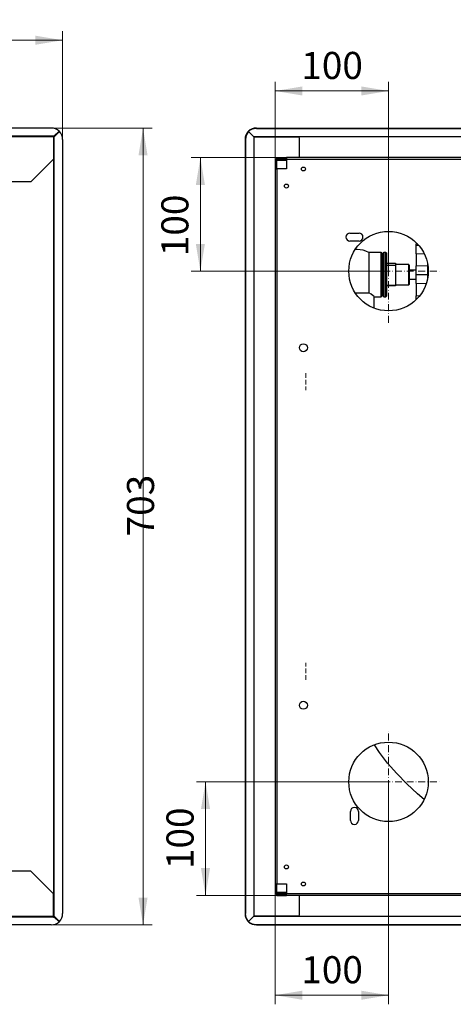
# Model space of a CAD drawing. Units: millimetres. Extents: x -1680 to 1680, y -1188 to 1188.
# Drawn here: x -443 to -61, y -390 to 478 of the extents above; entities that cross this region are included whole.
import ezdxf

# ---------------------------------------------------------------- set-up
doc = ezdxf.new("R2010")
doc.units = ezdxf.units.MM
doc.linetypes.add('Liniakreskowa', pattern=[46.4, 32, -14.4])
doc.linetypes.add('Liniaśrodkowa', pattern=[82.032, 48, -16, 2.032, -16])
doc.layers.get('0').update_dxf_attribs({"lineweight": 18})
doc.layers.add('Liniewidoków', color=7, linetype='Continuous', lineweight=0)
doc.layers.add('Wymiary', color=7, linetype='Continuous', lineweight=0)
doc.styles.add('ICTEXT175', font='isocp', dxfattribs={"bigfont": 'bigfont.shx'})
doc.styles.add('ICTEXT178', font='isocp', dxfattribs={"bigfont": 'bigfont.shx'})
doc.styles.add('ICTEXT4', font='isocp', dxfattribs={"bigfont": 'bigfont.shx'})
doc.dimstyles.new('55_1', dxfattribs={"dimtxt": 23.876, "dimasz": 24, "dimexe": 8, "dimexo": 0, "dimgap": 0, "dimtad": 1, "dimdec": 0, "dimlfac": 64, "dimrnd": 1, "dimtxsty": 'ICTEXT175', "dimcen": 0.09, "dimdle": 48, "dimclrd": 7, "dimclre": 7, "dimclrt": 7, "dimadec": 1, "dimazin": 2, "dimtfac": 12, "dimtdec": 3, "dimtofl": 0, "dimtmove": 0, "dimatfit": 3, "dimfxl": 0, "dimtolj": 1, "dimarcsym": 0})
doc.dimstyles.new('56_1', dxfattribs={"dimtxt": 23.876, "dimasz": 24, "dimexe": 8, "dimexo": 0, "dimgap": 0, "dimtad": 1, "dimdec": 3, "dimlfac": 64, "dimrnd": 0.001, "dimtxsty": 'ICTEXT178', "dimcen": 0.09, "dimdle": 48, "dimclrd": 7, "dimclre": 7, "dimclrt": 7, "dimadec": 1, "dimazin": 2, "dimtfac": 12, "dimtdec": 3, "dimtofl": 0, "dimtmove": 0, "dimatfit": 3, "dimfxl": 0, "dimtolj": 1, "dimarcsym": 0})
doc.dimstyles.new('ISO_1', dxfattribs={"dimtxt": 23.876, "dimasz": 24, "dimexe": 8, "dimexo": 0, "dimgap": 0, "dimtad": 1, "dimdec": 3, "dimlfac": 64, "dimrnd": 0.001, "dimtxsty": 'ICTEXT4', "dimcen": 0.09, "dimdle": 48, "dimclrd": 7, "dimclre": 7, "dimclrt": 7, "dimadec": 1, "dimazin": 2, "dimtfac": 12, "dimtdec": 3, "dimtofl": 0, "dimtmove": 0, "dimatfit": 3, "dimfxl": 0, "dimtolj": 1, "dimarcsym": 0})

# ---------------------------------------------------------------- blocks, each defined once
blk = doc.blocks.new('*X3')
at = {"layer": 'Wymiary'}
for points in [[(-659.91, 580.94), (-635.91, 584.94), (-635.91, 576.94)], [(93.02, 580.94), (69.02, 576.94), (69.02, 584.94)]]:
    blk.add_hatch(color=7, dxfattribs=at).paths.add_polyline_path(points, flags=0)
at = {"layer": 'Wymiary', "color": 7, "lineweight": 15}
for p, q in [((-659.91, 588.94), (-659.91, 493.49)), ((93.02, 588.94), (93.02, 493.49)), ((-659.91, 580.94), (-267.35, 580.94)), ((93.02, 580.94), (-321.01, 580.94))]:
    blk.add_line(p, q, dxfattribs=at)
at = {"layer": 'Wymiary', "color": 7, "insert": (-321.01, 583.36), "char_height": 23.876, "width": 93.9034, "attachment_point": 4, "style": 'ICTEXT175'}
blk.add_mtext('753', dxfattribs=at)
blk = doc.blocks.new('*X5')
at = {"layer": 'Wymiary'}
for points in [[(163.89, 503.49), (167.89, 479.49), (159.89, 479.49)], [(163.89, -198.53), (159.89, -174.53), (167.89, -174.53)]]:
    blk.add_hatch(color=7, dxfattribs=at).paths.add_polyline_path(points, flags=0)
at = {"layer": 'Wymiary', "color": 7, "lineweight": 15}
for p, q in [((171.89, 503.49), (83.02, 503.49)), ((163.89, 503.49), (163.89, 144.08)), ((163.89, -198.53), (163.89, 200.72)), ((171.89, -198.53), (83.02, -198.53))]:
    blk.add_line(p, q, dxfattribs=at)
at = {"layer": 'Wymiary', "color": 7, "insert": (161.66, 143.8), "char_height": 23.876, "width": 105.0762, "attachment_point": 4, "rotation": 90, "style": 'ICTEXT178'}
blk.add_mtext('{\\farial|b0|i0|c0|p2;703}', dxfattribs=at)
blk = doc.blocks.new('PRZÓD')
at = {"layer": 'Liniewidoków', "color": 7, "linetype": 'Continuous', "lineweight": 30}
for p, q in [((664.2, 4027.9), (-5199.3, 4027.9)), ((679.7, 3972.8), (679.7, 3967)), ((679.7, 3972.8), (684.5, 3972.8)), ((684.5, 3969.9), (679.7, 3969.9)), ((684, 3967), (679.7, 3967)), ((679.7, 3967), (679.7, 3810.2)), ((684, 3967), (722.5, 4004.1)), ((684.5, 3972.8), (720.3, 4007.4)), ((720.3, 4004.5), (684.5, 3969.9)), ((684.5, 3969.9), (684.5, 3972.8)), ((720.3, 4007.4), (720.3, 4004.5)), ((722.5, 4004.1), (720.3, 4004.1)), ((744.2, 3947.9), (744.2, -1508.2)), ((679.7, 3810.2), (519.7, 3650.2)), ((519.7, 3650.2), (348.5, 3650.2)), ((519.7, -1210.6), (348.5, -1210.6)), ((679.7, -1370.6), (519.7, -1210.6)), ((679.7, -1527.4), (679.7, -1370.6)), ((664.2, -1588.2), (-5199.3, -1588.2)), ((679.7, -1527.4), (684, -1527.4)), ((679.7, -1533.1), (679.7, -1527.4)), ((684.5, -1530.2), (679.7, -1530.2)), ((679.7, -1533.1), (684.5, -1533.1)), ((722.5, -1564.4), (684, -1527.4)), ((684.5, -1530.2), (684.5, -1533.1)), ((720.3, -1564.8), (684.5, -1530.3)), ((684.5, -1533.2), (720.3, -1567.7)), ((720.3, -1564.4), (722.5, -1564.4)), ((720.3, -1567.7), (720.3, -1564.8))]:
    blk.add_line(p, q, dxfattribs=at)
at = {"layer": 'Liniewidoków', "color": 7, "linetype": 'Continuous', "lineweight": 15}
for p, q in [((684.5, 3972.8), (-5219.6, 3972.8)), ((-5214.7, 3967), (679.7, 3967)), ((684, 3967), (684, -1527.4)), ((679.7, -1370.6), (679.7, 3810.2)), ((684.5, -1533.2), (-5219.6, -1533.2)), ((-5214.7, -1527.4), (679.7, -1527.4))]:
    blk.add_line(p, q, dxfattribs=at)
at = {"layer": 'Liniewidoków', "color": 7, "linetype": 'Continuous', "lineweight": 30}
for points in [[(684.3, 3969.4), (681.8, 3967)], [(720.3, 4004.1), (684.3, 3969.4)], [(681.8, -1527.4), (684.6, -1530.1)], [(684.6, -1530.1), (720.3, -1564.4)]]:
    blk.add_lwpolyline(points, dxfattribs=at)
for centre, major_axis, ratio, start_param, end_param in [((664.2, 3956.6), (-80, 0), 0.891007, 3.933993, 4.712389), ((684.5, 3967), (-11.5, -12.5), 0.239262, 4.456958, 4.462325), ((684.5, 3967), (-5.73, -6.25), 0.239262, 4.456958, 4.467692), ((669, 3947.9), (0, -80), 0.939693, 1.570796, 2.350118), ((669, -1508.2), (0, -80), 0.939693, 0.791475, 1.570796), ((664.2, -1516.9), (-80, 0), 0.891007, 1.570796, 2.349193), ((684.5, -1527.4), (-5.73, 6.25), 0.239262, 1.815493, 1.826227), ((684.5, -1527.4), (-11.5, 12.5), 0.239262, 1.82086, 1.826227)]:
    blk.add_ellipse(centre, major_axis=major_axis, ratio=ratio, start_param=start_param, end_param=end_param, dxfattribs=at)
blk = doc.blocks.new('*X52')
at = {"layer": 'Wymiary'}
for points in [[(-66.56, 536.23), (-42.56, 540.23), (-42.56, 532.23)], [(33.44, 536.23), (9.44, 532.23), (9.44, 540.23)]]:
    blk.add_hatch(color=7, dxfattribs=at).paths.add_polyline_path(points, flags=0)
at = {"layer": 'Wymiary', "color": 7, "lineweight": 15}
for p, q in [((-66.56, 544.23), (-66.56, 475.08)), ((33.44, 544.23), (33.44, 377.48)), ((-66.56, 536.23), (10.27, 536.23)), ((33.44, 536.23), (-43.39, 536.23))]:
    blk.add_line(p, q, dxfattribs=at)
at = {"layer": 'Wymiary', "color": 7, "insert": (-43.39, 555.61), "char_height": 23.876, "width": 91.2357, "attachment_point": 4, "style": 'ICTEXT4'}
blk.add_mtext('100', dxfattribs=at)
blk = doc.blocks.new('*X54')
at = {"layer": 'Wymiary'}
for points in [[(-66.56, -260.53), (-42.56, -256.53), (-42.56, -264.53)], [(33.44, -260.53), (9.44, -264.53), (9.44, -256.53)]]:
    blk.add_hatch(color=7, dxfattribs=at).paths.add_polyline_path(points, flags=0)
at = {"layer": 'Wymiary', "color": 7, "lineweight": 15}
for p, q in [((33.44, -268.53), (33.44, -72.52)), ((-66.56, -268.53), (-66.56, -170.12)), ((-66.56, -260.53), (10.27, -260.53)), ((33.44, -260.53), (-43.39, -260.53))]:
    blk.add_line(p, q, dxfattribs=at)
at = {"layer": 'Wymiary', "color": 7, "insert": (-43.39, -241.15), "char_height": 23.876, "width": 91.2357, "attachment_point": 4, "style": 'ICTEXT4'}
blk.add_mtext('100', dxfattribs=at)
blk = doc.blocks.new('*X56')
at = {"layer": 'Wymiary'}
for points in [[(-127.86, -72.52), (-123.86, -96.52), (-131.86, -96.52)], [(-127.86, -172.52), (-131.86, -148.52), (-123.86, -148.52)]]:
    blk.add_hatch(color=7, dxfattribs=at).paths.add_polyline_path(points, flags=0)
at = {"layer": 'Wymiary', "color": 7, "lineweight": 15}
for p, q in [((-135.86, -72.52), (33.44, -72.52)), ((-127.86, -72.52), (-127.86, -149.35)), ((-127.86, -172.52), (-127.86, -95.69)), ((-135.86, -172.52), (-64.96, -172.52))]:
    blk.add_line(p, q, dxfattribs=at)
at = {"layer": 'Wymiary', "color": 7, "insert": (-147.24, -149.35), "char_height": 23.876, "width": 91.2357, "attachment_point": 4, "rotation": 90, "style": 'ICTEXT4'}
blk.add_mtext('100', dxfattribs=at)
blk = doc.blocks.new('*X58')
at = {"layer": 'Wymiary'}
for points in [[(-132.4, 477.48), (-128.4, 453.48), (-136.4, 453.48)], [(-132.4, 377.48), (-136.4, 401.48), (-128.4, 401.48)]]:
    blk.add_hatch(color=7, dxfattribs=at).paths.add_polyline_path(points, flags=0)
at = {"layer": 'Wymiary', "color": 7, "lineweight": 15}
for p, q in [((-140.4, 477.48), (-64.96, 477.48)), ((-132.4, 477.48), (-132.4, 390.68)), ((-132.4, 377.48), (-132.4, 444.34)), ((-140.4, 377.48), (33.44, 377.48))]:
    blk.add_line(p, q, dxfattribs=at)
at = {"layer": 'Wymiary', "color": 7, "insert": (-151.78, 390.68), "char_height": 23.876, "width": 91.2357, "attachment_point": 4, "rotation": 90, "style": 'ICTEXT4'}
blk.add_mtext('100', dxfattribs=at)
blk = doc.blocks.new('*X64')
at = {"layer": 'Wymiary', "color": 7, "linetype": 'Liniakreskowa', "lineweight": 9}
blk.add_line((-314.9, 2299.8), (-314.9, 2179.8), dxfattribs=at)
blk = doc.blocks.new('*X65')
at = {"layer": 'Wymiary', "color": 7, "linetype": 'Liniakreskowa', "lineweight": 9}
blk.add_line((-314.9, 139.8), (-314.9, 259.8), dxfattribs=at)
blk = doc.blocks.new('*X66')
at = {"layer": 'Wymiary', "color": 1, "linetype": 'Liniaśrodkowa', "lineweight": 15}
for p, q in [((267.5, 2655.8), (267.5, 3383.8)), ((-96.5, 3019.8), (631.5, 3019.8))]:
    blk.add_line(p, q, dxfattribs=at)
blk = doc.blocks.new('*X67')
at = {"layer": 'Wymiary', "color": 1, "linetype": 'Liniaśrodkowa', "lineweight": 15}
for p, q in [((267.5, -944.2), (267.5, -216.2)), ((-96.5, -580.2), (631.5, -580.2))]:
    blk.add_line(p, q, dxfattribs=at)
blk = doc.blocks.new('*X68')
at = {"layer": 'Wymiary', "color": 7, "linetype": 'Continuous', "lineweight": 15}
blk.add_line((4452.9, 3338), (3673.6, 4534.3), dxfattribs=at)
blk.add_circle((4503.7, 3260), 93.1, dxfattribs=at)
blk = doc.blocks.new('TYŁ')
at = {"layer": 'Liniewidoków', "color": 7, "linetype": 'Continuous', "lineweight": 30}
for p, q in [((-664.2, 4027.9), (5199.3, 4027.9)), ((-722.5, 4004.1), (-720.3, 4004.1)), ((-720.3, 4007.4), (-720.3, 4004.5)), ((-679.7, 3967), (-681.8, 3967)), ((-679.7, 3967), (-679.7, 3968.1)), ((-679.7, 3967), (-370.9, 3967)), ((-664.2, 4025), (5199.3, 4025)), ((-362.9, 3959), (-362.9, 3819.8)), ((4897.9, 3959), (4897.9, 3819.8)), ((5214.7, 3967), (4905.9, 3967)), ((5214.7, 3969.9), (5214.7, 3967)), ((5214.7, 3967), (5216.9, 3967)), ((5255.4, 4004.5), (5255.4, 4007.4)), ((5257.6, 4004.1), (5255.4, 4004.1)), ((-744.2, 3947.9), (-744.2, -1508.2)), ((5279.3, 3947.9), (5279.3, -1508.2)), ((-519.7, 3819.8), (-519.7, 3813.4)), ((-519.7, 3819.8), (-452.5, 3819.8)), ((4987.5, 3819.8), (-452.5, 3819.8)), ((-452.5, 3819.8), (-452.5, 3807)), ((4987.5, 3819.8), (4987.5, 3807)), ((4987.5, 3819.8), (5054.7, 3819.8)), ((5054.7, 3819.8), (5054.7, 3813.4)), ((-532.5, 3800.6), (-532.5, 3739.8)), ((-526.1, 3800.6), (-526.1, 3739.8)), ((-519.7, 3800.6), (-526.1, 3800.6)), ((-519.7, 3813.4), (-452.5, 3813.4)), ((-519.7, 3813.4), (-452.5, 3813.4)), ((-519.7, 3800.6), (-519.7, 3807)), ((-452.5, 3807), (-519.7, 3807)), ((-452.5, 3800.6), (-519.7, 3800.6)), ((-452.5, 3807), (-452.5, 3739.8)), ((4987.5, 3807), (-452.5, 3807)), ((4987.5, 3813.4), (5054.7, 3813.4)), ((5054.7, 3813.4), (4987.5, 3813.4)), ((4987.5, 3739.8), (4987.5, 3807)), ((4987.5, 3807), (5054.7, 3807)), ((4987.5, 3800.6), (5054.7, 3800.6)), ((5054.7, 3800.6), (5054.7, 3807)), ((5054.7, 3800.6), (5061.1, 3800.6)), ((5061.1, 3739.8), (5061.1, 3800.6)), ((5067.5, 3739.8), (5067.5, 3800.6)), ((-532.5, 3739.8), (-532.5, -1300.2)), ((-532.5, 3739.8), (-519.7, 3739.8)), ((-519.7, 3739.8), (-519.7, -1300.2)), ((-452.5, 3739.8), (-519.7, 3739.8)), ((5054.7, 3739.8), (4987.5, 3739.8)), ((5054.7, -1300.2), (5054.7, 3739.8)), ((5067.5, 3739.8), (5054.7, 3739.8)), ((5067.5, -1300.2), (5067.5, 3739.8)), ((-4.5, 3287.8), (59.5, 3287.8)), ((4479.5, 3227.8), (4479.5, 3291.8)), ((4535.5, 3291.8), (4535.5, 3227.8)), ((59.5, 3231.8), (-4.5, 3231.8)), ((461.8, 3200.7), (461.8, 3212)), ((471.2, 3212), (461.8, 3212)), ((481.3, 3200.7), (461.8, 3200.7)), ((461.8, 3142.4), (461.8, 3200.7)), ((128.1, 3151.8), (128.1, 2867.4)), ((216.5, 3151.8), (128.1, 3151.8)), ((216.5, 2839.8), (216.5, 3151.8)), ((220.5, 3147.8), (216.5, 3151.8)), ((220.5, 3147.8), (220.5, 2843.8)), ((233.8, 3151.8), (229.8, 3147.8)), ((229.8, 2843.8), (229.8, 3147.8)), ((233.8, 3151.8), (233.8, 2839.8)), ((249.8, 3151.8), (233.8, 3151.8)), ((249.8, 2839.8), (249.8, 3151.8)), ((253.8, 3147.8), (249.8, 3151.8)), ((253.8, 3147.8), (253.8, 2843.8)), ((461.8, 3142.4), (461.8, 3057.2)), ((229.8, 3115.8), (220.5, 3115.8)), ((253.8, 3075.8), (317.8, 3075.8)), ((317.8, 3059.8), (253.8, 3059.8)), ((317.8, 3075.8), (317.8, 3059.8)), ((409.8, 3066.3), (317.8, 3066.3)), ((317.8, 3059.8), (317.8, 2919.8)), ((409.8, 2922.3), (409.8, 3066.3)), ((413.8, 3062.3), (409.8, 3066.3)), ((413.8, 3062.3), (413.8, 2926.3)), ((461.8, 2994.5), (461.8, 3057.2)), ((541.8, 3076.2), (541.8, 3057.2)), ((541.8, 3057.2), (541.8, 2994.5)), ((461.8, 3026.3), (413.8, 3026.3)), ((541.8, 2994.5), (461.8, 2994.5)), ((461.8, 2931.8), (461.8, 2994.5)), ((541.8, 2994.5), (541.8, 2963.5)), ((253.8, 2919.8), (317.8, 2919.8)), ((317.8, 2915.8), (253.8, 2915.8)), ((317.8, 2922.3), (409.8, 2922.3)), ((317.8, 2919.8), (317.8, 2915.8)), ((409.8, 2922.3), (413.8, 2926.3)), ((413.8, 2962.3), (461.8, 2962.3)), ((461.8, 2931.8), (461.8, 2846.7)), ((220.5, 2875.8), (229.8, 2875.8)), ((461.8, 2818.2), (461.8, 2846.7)), ((165.9, 2839.8), (167.1, 2839.8)), ((167.1, 2839.8), (167.1, 2840.7)), ((167.1, 2839.8), (216.5, 2839.8)), ((167.1, 2758.5), (167.1, 2839.8)), ((216.5, 2839.8), (220.5, 2843.8)), ((229.8, 2843.8), (233.8, 2839.8)), ((233.8, 2839.8), (249.8, 2839.8)), ((249.8, 2839.8), (253.8, 2843.8)), ((-0.5, -852.2), (-0.5, -788.2)), ((55.5, -788.2), (55.5, -852.2)), ((4475.5, -792.2), (4539.5, -792.2)), ((4539.5, -848.2), (4475.5, -848.2)), ((-532.5, -1300.2), (-519.7, -1300.2)), ((-532.5, -1300.2), (-532.5, -1361)), ((-526.1, -1300.2), (-526.1, -1361)), ((-519.7, -1300.2), (-452.5, -1300.2)), ((-452.5, -1300.2), (-452.5, -1367.4)), ((4987.5, -1300.2), (5054.7, -1300.2)), ((4987.5, -1367.4), (4987.5, -1300.2)), ((5067.5, -1300.2), (5054.7, -1300.2)), ((5061.1, -1361), (5061.1, -1300.2)), ((5067.5, -1361), (5067.5, -1300.2)), ((-519.7, -1361), (-526.1, -1361)), ((-519.7, -1361), (-519.7, -1367.4)), ((-452.5, -1361), (-519.7, -1361)), ((-452.5, -1367.4), (-519.7, -1367.4)), ((-519.7, -1380.2), (-519.7, -1373.8)), ((-519.7, -1373.8), (-452.5, -1373.8)), ((-519.7, -1373.8), (-452.5, -1373.8)), ((-519.7, -1380.2), (-452.5, -1380.2)), ((-452.5, -1380.2), (-452.5, -1367.4)), ((-452.5, -1367.4), (4987.5, -1367.4)), ((4987.5, -1380.2), (-452.5, -1380.2)), ((-362.9, -1380.2), (-362.9, -1519.4)), ((4897.9, -1380.2), (4897.9, -1519.4)), ((4987.5, -1361), (5054.7, -1361)), ((4987.5, -1380.2), (4987.5, -1367.4)), ((4987.5, -1367.4), (5054.7, -1367.4)), ((4987.5, -1373.8), (5054.7, -1373.8)), ((5054.7, -1373.8), (4987.5, -1373.8)), ((4987.5, -1380.2), (5054.7, -1380.2)), ((5054.7, -1361), (5054.7, -1367.4)), ((5054.7, -1361), (5061.1, -1361)), ((5054.7, -1380.2), (5054.7, -1373.8)), ((-720.3, -1564.4), (-722.5, -1564.4)), ((-720.3, -1567.7), (-720.3, -1564.8)), ((-681.8, -1527.4), (-679.7, -1527.4)), ((-370.9, -1527.4), (-679.7, -1527.4)), ((-664.2, -1585.3), (5199.3, -1585.3)), ((-664.2, -1588.2), (5199.3, -1588.2)), ((4905.9, -1527.4), (5214.7, -1527.4)), ((5216.9, -1527.4), (5214.7, -1527.4)), ((5214.7, -1530.2), (5214.7, -1527.4)), ((5255.4, -1564.4), (5257.6, -1564.4)), ((5255.4, -1564.8), (5255.4, -1567.7))]:
    blk.add_line(p, q, dxfattribs=at)
at = {"layer": 'Liniewidoków', "color": 7, "linetype": 'Continuous', "lineweight": 15}
for p, q in [((-664.2, 4025), (-664.2, 4027.9)), ((5199.3, 4025), (5199.3, 4027.9)), ((-684.5, 3969.9), (5219.6, 3969.9)), ((-681.8, 3967), (-681.8, -1527.4)), ((-679.7, -1527.4), (-679.7, 3967)), ((4905.9, 3967), (-370.9, 3967)), ((5214.7, -1527.4), (5214.7, 3967)), ((5216.9, 3967), (5216.9, -1527.4)), ((-742, 3947.9), (-744.2, 3947.9)), ((5277.1, 3947.9), (5279.3, 3947.9)), ((-526.1, 3800.6), (-532.5, 3800.6)), ((-519.7, 3807), (-519.7, 3813.4)), ((-519.7, 3739.8), (-519.7, 3800.6)), ((5054.7, 3813.4), (5054.7, 3807)), ((5054.7, 3800.6), (5054.7, 3739.8)), ((5061.1, 3800.6), (5067.5, 3800.6)), ((519.3, 3142.4), (461.8, 3142.4)), ((461.8, 3057.2), (541.8, 3057.2)), ((533.3, 2931.8), (461.8, 2931.8)), ((461.8, 2846.7), (487.6, 2846.7)), ((4885.1, 2458.1), (4885.1, 2501.6)), ((-359.7, 2486.5), (-359.7, 2473.2)), ((-359.7, -46.8), (-359.7, -33.5)), ((4885.1, -61.9), (4885.1, -18.4)), ((-519.7, -1361), (-519.7, -1300.2)), ((5054.7, -1300.2), (5054.7, -1361)), ((-526.1, -1361), (-532.5, -1361)), ((-519.7, -1373.8), (-519.7, -1367.4)), ((5054.7, -1367.4), (5054.7, -1373.8)), ((5061.1, -1361), (5067.5, -1361)), ((-742, -1508.2), (-744.2, -1508.2)), ((5277.1, -1508.2), (5279.3, -1508.2)), ((-684.5, -1530.3), (5219.6, -1530.3)), ((-664.2, -1585.3), (-664.2, -1588.2)), ((4905.9, -1527.4), (-370.9, -1527.4)), ((5199.3, -1585.3), (5199.3, -1588.2))]:
    blk.add_line(p, q, dxfattribs=at)
at = {"layer": 'Liniewidoków', "color": 7, "linetype": 'Continuous', "lineweight": 30}
for points in [[(-720.3, 4004.1), (-736.3, 3978.5), (-742, 3947.9)], [(-720.3, 4004.1), (-684.3, 3969.4)], [(-684.3, 3969.4), (-681.8, 3967)], [(5218.6, 3968.6), (5216.9, 3967)], [(5255.4, 4004.1), (5218.6, 3968.6)], [(5255.4, 4004.1), (5271.3, 3978.5), (5277.1, 3947.9)], [(-742, 3947.9), (-742, -1508.2)], [(5277.1, 3947.9), (5277.1, -1508.2)], [(35.1, 2867), (48.5, 2867.1), (88.2, 2867.2), (123.2, 2867.4), (128.1, 2867.4)], [(167.1, 2839.8), (166.6, 2840.2), (159.5, 2845.5), (144.6, 2856.4), (128.1, 2867.4)], [(517.8, -704.6), (471.9, -664.9), (396.3, -595), (325.2, -522.2), (261.2, -448.5), (204.1, -373.4), (168.3, -320.3)], [(-720.3, -1564.4), (-736.3, -1538.8), (-742, -1508.2)], [(5255.4, -1564.4), (5271.3, -1538.8), (5277.1, -1508.2)], [(-683.5, -1528.9), (-720.3, -1564.4)], [(-681.8, -1527.4), (-683.5, -1528.9)], [(5216.9, -1527.4), (5218.6, -1529)], [(5218.6, -1529), (5255.4, -1564.4)]]:
    blk.add_lwpolyline(points, dxfattribs=at)
for centre, radius in [((-332.5, 3739.8), 14), ((4867.5, 3739.8), 14), ((-452.5, 3619.8), 14), ((4987.5, 3619.8), 14), ((267.5, 3019.8), 280), ((-332.5, 2479.8), 28), ((4867.5, 2479.8), 28), ((-332.5, -40.2), 28), ((4867.5, -40.2), 28), ((267.5, -580.2), 280), ((-452.5, -1180.2), 14), ((4987.5, -1180.2), 14), ((-332.5, -1300.2), 14), ((4867.5, -1300.2), 14)]:
    blk.add_circle(centre, radius, dxfattribs=at)
for centre, radius, start, end in [((-370.9, 3959), 8, 0, 90), ((4905.9, 3959), 8, 90, 180), ((-519.7, 3800.6), 12.8, 90, 180), ((-519.7, 3800.6), 6.4, 90, 180), ((5054.7, 3800.6), 12.8, 0, 90), ((5054.7, 3800.6), 6.4, 0, 90), ((-4.5, 3259.8), 28, 90, 270), ((59.5, 3259.8), 28, 270, 90), ((4507.5, 3291.8), 28, 0, 180), ((4507.5, 3227.8), 28, 180, 0), ((46.6, 2995.8), 176, 90, 94.75009), ((46.6, 2995.8), 176, 62.4198, 90), ((27.5, -788.2), 28, 360, 180), ((4475.5, -820.2), 28, 90, 270), ((4539.5, -820.2), 28, 270, 90), ((27.5, -852.2), 28, 180, 0), ((-519.7, -1361), 12.8, 180, 270), ((-519.7, -1361), 6.4, 180, 270), ((5054.7, -1361), 12.8, 270, 360), ((5054.7, -1361), 6.4, 270, 360), ((-370.9, -1519.4), 8, 270, 0), ((4905.9, -1519.4), 8, 180, 270)]:
    blk.add_arc(centre, radius, start, end, dxfattribs=at)
for centre, major_axis, ratio, start_param, end_param in [((-664.2, 3956.6), (-80, 0), 0.891007, 4.712389, 5.490785), ((5199.3, 3956.6), (-80, 0), 0.891007, 3.933879, 4.712389), ((-669, 3947.9), (0, 80), 0.939693, 0.791475, 1.570796), ((-664.2, 3953.7), (80, 0), 0.891007, 2.32368, 2.349193), ((-664.2, 3953.7), (80, 0), 0.891007, 1.570796, 2.32368), ((5199.3, 3953.7), (80, 0), 0.891007, 0.817979, 1.570796), ((5199.3, 3953.7), (80, 0), 0.891007, 0.792286, 0.817979), ((5204.1, 3947.9), (0, 80), 0.939693, 4.712389, 5.49171), ((-669, -1508.2), (0, 80), 0.939693, 1.570796, 2.350118), ((5204.1, -1508.2), (0, 80), 0.939693, 3.933068, 4.712389), ((-664.2, -1514), (80, 0), 0.891007, 3.933993, 3.959649), ((-664.2, -1516.9), (-80, 0), 0.891007, 0.7924, 1.570796), ((-664.2, -1514), (80, 0), 0.891007, 3.959649, 4.712389), ((5199.3, -1514), (80, 0), 0.891007, 4.712389, 5.490899), ((5199.3, -1516.9), (-80, 0), 0.891007, 1.570796, 2.349306)]:
    blk.add_ellipse(centre, major_axis=major_axis, ratio=ratio, start_param=start_param, end_param=end_param, dxfattribs=at)
at = {"layer": 'Wymiary', "color": 7, "linetype": 'Continuous', "lineweight": 15}
blk.add_blockref('*X68', (0, 0), dxfattribs=at)
at = {"layer": 'Wymiary', "linetype": 'Liniaśrodkowa'}
for name in ['*X66', '*X67']:
    blk.add_blockref(name, (0, 0), dxfattribs=at)
at = {"layer": 'Wymiary', "linetype": 'Liniakreskowa'}
for name in ['*X64', '*X65']:
    blk.add_blockref(name, (0, 0), dxfattribs=at)
blk = doc.blocks.new('*X2')
at = {"layer": 'Wymiary'}
dim = blk.add_linear_dim(base=(93.022, 580.94), p1=(-659.908, 493.486), p2=(93.022, 493.486), text='753', dimstyle='55_1', override={"dimsah": 1, "dimtzin": 0}, dxfattribs=at)
dim.commit()
dim.dimension.update_dxf_attribs({"geometry": '*X3', "text_midpoint": (-294.183, 583.363), "dimtype": 160})
blk = doc.blocks.new('*X4')
at = {"layer": 'Wymiary'}
dim = blk.add_linear_dim(base=(163.893424, -198.527011), p1=(83.022034, 503.486011), p2=(83.022034, -198.527011), angle=90, text='{\\farial|b0|i0|c0|p34;703}', dimstyle='56_1', override={"dimsah": 1, "dimtzin": 0}, dxfattribs=at)
dim.commit()
dim.dimension.update_dxf_attribs({"geometry": '*X5', "text_midpoint": (161.657558, 172.401011), "dimtype": 160})
blk = doc.blocks.new('*X51')
at = {"layer": 'Wymiary'}
dim = blk.add_linear_dim(base=(-66.556486, 536.228661), p1=(33.443514, 377.4795), p2=(-66.556486, 475.0795), text='100', dimstyle='ISO_1', override={"dimsah": 1, "dimtzin": 0}, dxfattribs=at)
dim.commit()
dim.dimension.update_dxf_attribs({"geometry": '*X52', "text_midpoint": (-16.556486, 555.60616), "dimtype": 160})
blk = doc.blocks.new('*X53')
at = {"layer": 'Wymiary'}
dim = blk.add_linear_dim(base=(-66.556486, -260.531919), p1=(33.443514, -72.5205), p2=(-66.556486, -170.1205), text='100', dimstyle='ISO_1', override={"dimsah": 1, "dimtzin": 0}, dxfattribs=at)
dim.commit()
dim.dimension.update_dxf_attribs({"geometry": '*X54', "text_midpoint": (-16.556486, -241.15442), "dimtype": 160})
blk = doc.blocks.new('*X55')
at = {"layer": 'Wymiary'}
dim = blk.add_linear_dim(base=(-127.864146, -172.5205), p1=(33.443514, -72.5205), p2=(-64.956486, -172.5205), angle=90, text='100', dimstyle='ISO_1', override={"dimsah": 1, "dimtzin": 0}, dxfattribs=at)
dim.commit()
dim.dimension.update_dxf_attribs({"geometry": '*X56', "text_midpoint": (-147.241645, -122.5205), "dimtype": 160})
blk = doc.blocks.new('*X57')
at = {"layer": 'Wymiary'}
dim = blk.add_linear_dim(base=(-132.403586, 477.4795), p1=(33.443514, 377.4795), p2=(-64.956486, 477.4795), angle=270, text='100', dimstyle='ISO_1', override={"dimsah": 1, "dimtzin": 0}, dxfattribs=at)
dim.commit()
dim.dimension.update_dxf_attribs({"geometry": '*X58', "text_midpoint": (-151.781085, 417.509556), "dimtype": 160})

msp = doc.modelspace()

# ---------------------------------------------------------------- block references
for name, p in [('*X2', (-497.99275, -121.103257)), ('*X51', (-151.174229, -121.103257)), ('*X4', (-497.99275, -121.103257)), ('*X57', (-151.174229, -121.103257)), ('*X55', (-151.174229, -121.103257)), ('*X53', (-151.174229, -121.103257))]:
    msp.add_blockref(name, p)
at = {"layer": 'Wymiary', "xscale": 0.125, "yscale": 0.125, "zscale": 0.125}
for name, p in [('TYŁ', (-151.174229, -121.103257)), ('PRZÓD', (-497.99275, -121.103257))]:
    msp.add_blockref(name, p, dxfattribs=at)

doc.saveas('drawing.dxf')
